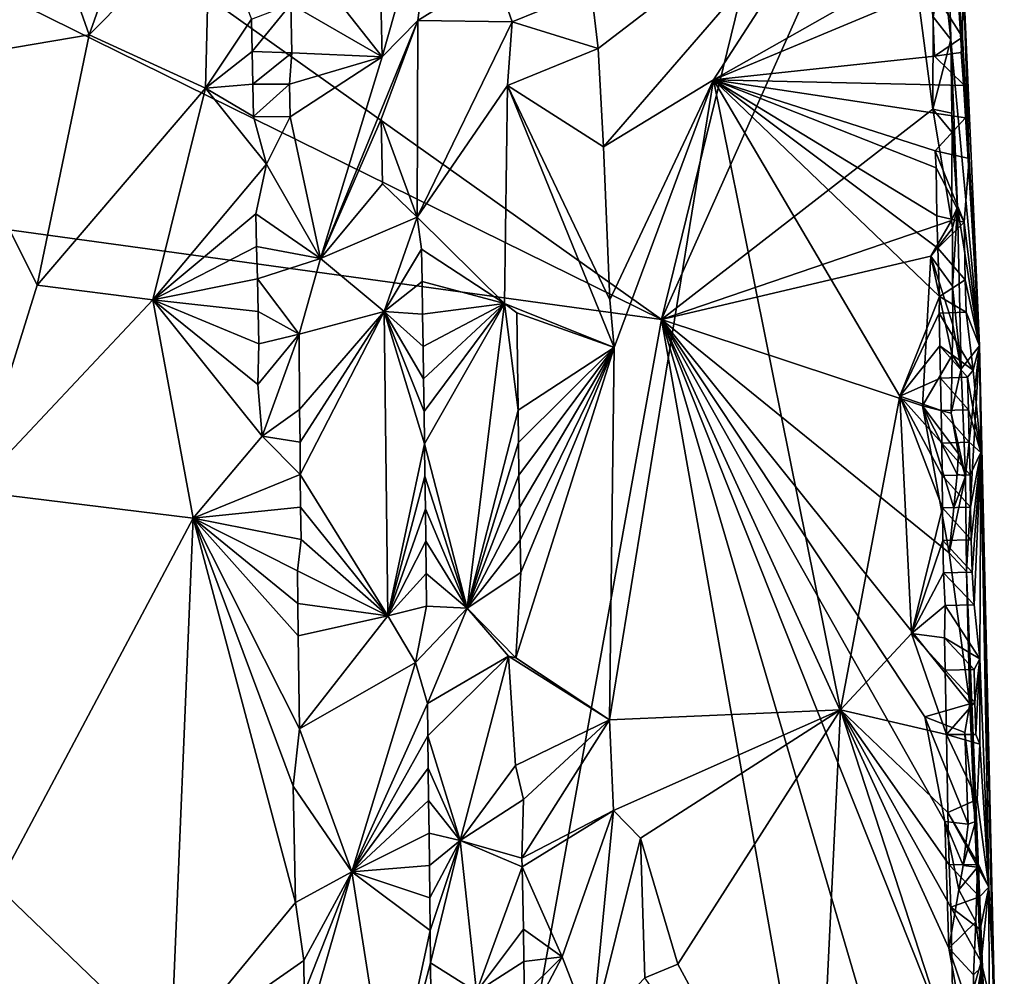
# Model space of a CAD drawing. Units: metres. Extents: x 25.6 to 28.4, y -15.1 to 19.5.
# Drawn here: x 26.7 to 27.7, y 10.3 to 11.3 of the extents above; entities that cross this region are included whole.
import ezdxf

# ---------------------------------------------------------------- set-up
doc = ezdxf.new("R2010")
doc.units = ezdxf.units.M

msp = doc.modelspace()

# ---------------------------------------------------------------- linework, layer by layer
at = {"layer": '1'}
for points in [[(25.9389, 12.0043, -1.6509), (25.9851, 11.6794, -1.6474), (27.3275, 11.0179, -1.6507)], [(27.5535, 11.9403, -1.6635), (25.9389, 12.0043, -1.6509), (27.3275, 11.0179, -1.6507)], [(27.5535, 11.9403, -1.6635), (27.3275, 11.0179, -1.6507), (27.5676, 11.556, -1.6572)], [(25.9851, 11.6794, -1.6474), (26.2435, 11.1669, -1.6445), (27.3275, 11.0179, -1.6507)], [(26.7326, 11.3137, 0.0301), (26.6989, 11.4095, 0.0323), (26.8283, 11.583, 0.0132)], [(26.7326, 11.3137, 0.0301), (26.8283, 11.583, 0.0132), (26.8581, 11.4407, 0.0057)], [(27.6284, 11.3088, -1.6384), (27.6225, 11.576, -1.4967), (27.6199, 11.387, -1.6527)], [(27.6284, 11.3088, -1.6384), (27.6581, 10.9902, -0.062), (27.6225, 11.576, -1.4967)], [(27.6225, 11.576, -1.4967), (27.6581, 10.9902, -0.062), (27.641, 11.3775, -0.1493)], [(27.3275, 11.0179, -1.6507), (27.6096, 11.2363, -1.6537), (27.5676, 11.556, -1.6572)], [(27.6096, 11.2363, -1.6537), (27.6099, 11.3324, -1.6546), (27.5676, 11.556, -1.6572)], [(27.2617, 11.2995, 0.0902), (27.2546, 11.3609, 0.0903), (27.5409, 11.5138, 0.0847)], [(27.2671, 11.1971, 0.0937), (27.2617, 11.2995, 0.0902), (27.5409, 11.5138, 0.0847)], [(27.2671, 11.1971, 0.0937), (27.5409, 11.5138, 0.0847), (27.3817, 11.2668, 0.0936)], [(27.5409, 11.5138, 0.0847), (27.6083, 11.3956, 0.0901), (27.3817, 11.2668, 0.0936)], [(27.0371, 11.2908, 0.0671), (27.034, 11.4286, 0.0686), (27.0964, 11.5002, 0.0847)], [(27.0742, 11.3288, 0.08), (27.0371, 11.2908, 0.0671), (27.0964, 11.5002, 0.0847)], [(27.0742, 11.3288, 0.08), (27.0964, 11.5002, 0.0847), (27.1543, 11.3787, 0.0595)], [(26.8534, 11.2581, 0.0061), (26.7326, 11.3137, 0.0301), (26.8581, 11.4407, 0.0057)], [(26.8534, 11.2581, 0.0061), (26.8581, 11.4407, 0.0057), (26.9014, 11.3301, -0.0168)], [(26.9409, 11.4131, -0.0065), (27.034, 11.4286, 0.0686), (27.0371, 11.2908, 0.0671)], [(26.9422, 11.3457, -0.0072), (26.9409, 11.4131, -0.0065), (27.0371, 11.2908, 0.0671)], [(26.5627, 11.285, 0.0281), (26.6989, 11.4095, 0.0323), (26.7326, 11.3137, 0.0301)], [(26.5627, 11.285, 0.0281), (26.5958, 11.3972, 0.0283), (26.6989, 11.4095, 0.0323)], [(27.6083, 11.3956, 0.0901), (27.6087, 11.3619, 0.0898), (27.3817, 11.2668, 0.0936)], [(27.6099, 11.3324, -1.6546), (27.6284, 11.3088, -1.6384), (27.6199, 11.387, -1.6527)], [(27.1722, 11.3273, 0.0611), (27.0742, 11.3288, 0.08), (27.1543, 11.3787, 0.0595)], [(27.1722, 11.3273, 0.0611), (27.1543, 11.3787, 0.0595), (27.2546, 11.3609, 0.0903)], [(27.641, 11.3775, -0.1493), (27.6405, 11.3114, 0.0659), (27.636, 11.3629, 0.0646)], [(27.6405, 11.3114, 0.0659), (27.641, 11.3775, -0.1493), (27.6473, 11.1851, 0.06)], [(27.641, 11.3775, -0.1493), (27.6581, 10.9902, -0.062), (27.6473, 11.1851, 0.06)], [(27.6087, 11.3619, 0.0898), (27.6114, 11.2915, 0.0905), (27.3817, 11.2668, 0.0936)], [(27.636, 11.3629, 0.0646), (27.6405, 11.3114, 0.0659), (27.6087, 11.3619, 0.0898)], [(27.6405, 11.3114, 0.0659), (27.6114, 11.2915, 0.0905), (27.6087, 11.3619, 0.0898)], [(27.2617, 11.2995, 0.0902), (27.1722, 11.3273, 0.0611), (27.2546, 11.3609, 0.0903)], [(26.902, 11.2964, -0.0165), (26.9014, 11.3301, -0.0168), (26.9422, 11.3457, -0.0072)], [(26.902, 11.2964, -0.0165), (26.9422, 11.3457, -0.0072), (26.9432, 11.2949, -0.0071)], [(26.9432, 11.2949, -0.0071), (26.9422, 11.3457, -0.0072), (27.0371, 11.2908, 0.0671)], [(27.6099, 11.3324, -1.6546), (27.6096, 11.2363, -1.6537), (27.6284, 11.3088, -1.6384)], [(26.8534, 11.2581, 0.0061), (26.9014, 11.3301, -0.0168), (26.902, 11.2964, -0.0165)], [(26.9731, 11.0813, 0.0226), (27.0371, 11.2908, 0.0671), (27.0742, 11.3288, 0.08)], [(27.0363, 11.2262, 0.0668), (26.9731, 11.0813, 0.0226), (27.0742, 11.3288, 0.08)], [(27.0363, 11.2262, 0.0668), (27.0742, 11.3288, 0.08), (27.0737, 11.1243, 0.0822)], [(27.0742, 11.3288, 0.08), (27.1722, 11.3273, 0.0611), (27.0737, 11.1243, 0.0822)], [(27.1722, 11.3273, 0.0611), (27.1675, 11.2612, 0.0555), (27.0737, 11.1243, 0.0822)], [(27.1675, 11.2612, 0.0555), (27.1722, 11.3273, 0.0611), (27.2617, 11.2995, 0.0902)], [(26.6785, 11.0535, 0.0354), (26.5627, 11.285, 0.0281), (26.7326, 11.3137, 0.0301)], [(26.6785, 11.0535, 0.0354), (26.7326, 11.3137, 0.0301), (26.8534, 11.2581, 0.0061)], [(27.639, 11.2952, 0.0708), (27.6114, 11.2915, 0.0905), (27.6405, 11.3114, 0.0659)], [(27.639, 11.2952, 0.0708), (27.6405, 11.3114, 0.0659), (27.6473, 11.1851, 0.06)], [(27.6284, 11.3088, -1.6384), (27.6096, 11.2363, -1.6537), (27.6294, 11.2322, -1.6431)], [(27.6284, 11.3088, -1.6384), (27.6294, 11.2322, -1.6431), (27.6351, 11.1346, -1.6214)], [(27.6581, 10.9902, -0.062), (27.6284, 11.3088, -1.6384), (27.6351, 11.1346, -1.6214)], [(26.8534, 11.2581, 0.0061), (26.902, 11.2964, -0.0165), (26.9027, 11.2626, -0.016)], [(26.9027, 11.2626, -0.016), (26.902, 11.2964, -0.0165), (26.9432, 11.2949, -0.0071)], [(26.9027, 11.2626, -0.016), (26.9432, 11.2949, -0.0071), (26.9408, 11.2624, -0.0077)], [(26.9408, 11.2624, -0.0077), (26.9432, 11.2949, -0.0071), (27.0371, 11.2908, 0.0671)], [(26.9417, 11.2284, -0.0068), (26.9408, 11.2624, -0.0077), (27.0371, 11.2908, 0.0671)], [(26.9731, 11.0813, 0.0226), (26.9417, 11.2284, -0.0068), (27.0371, 11.2908, 0.0671)], [(27.1675, 11.2612, 0.0555), (27.2617, 11.2995, 0.0902), (27.2671, 11.1971, 0.0937)], [(27.6114, 11.2915, 0.0905), (27.6425, 11.2612, 0.0801), (27.3817, 11.2668, 0.0936)], [(27.639, 11.2952, 0.0708), (27.6425, 11.2612, 0.0801), (27.6114, 11.2915, 0.0905)], [(27.639, 11.2952, 0.0708), (27.6473, 11.1851, 0.06), (27.6425, 11.2612, 0.0801)], [(26.6785, 11.0535, 0.0354), (26.6116, 10.8391, 0.0352), (26.5627, 11.285, 0.0281)], [(26.8534, 11.2581, 0.0061), (26.9027, 11.2626, -0.016), (26.9035, 11.2288, -0.0151)], [(26.9035, 11.2288, -0.0151), (26.9027, 11.2626, -0.016), (26.9408, 11.2624, -0.0077)], [(26.9035, 11.2288, -0.0151), (26.9408, 11.2624, -0.0077), (26.9417, 11.2284, -0.0068)], [(27.1675, 11.2612, 0.0555), (27.1643, 11.0345, 0.058), (27.0737, 11.1243, 0.0822)], [(27.2784, 10.9886, 0.0971), (27.1643, 11.0345, 0.058), (27.1675, 11.2612, 0.0555)], [(27.1675, 11.2612, 0.0555), (27.2671, 11.1971, 0.0937), (27.2739, 11.0383, 0.0943)], [(27.2784, 10.9886, 0.0971), (27.1675, 11.2612, 0.0555), (27.2739, 11.0383, 0.0943)], [(27.2739, 11.0383, 0.0943), (27.2671, 11.1971, 0.0937), (27.3817, 11.2668, 0.0936)], [(27.2784, 10.9886, 0.0971), (27.3817, 11.2668, 0.0936), (27.2736, 10.6016, 0.0966)], [(27.2736, 10.6016, 0.0966), (27.3817, 11.2668, 0.0936), (27.5136, 10.612, 0.0966)], [(27.3817, 11.2668, 0.0936), (27.2784, 10.9886, 0.0971), (27.2739, 11.0383, 0.0943)], [(27.5136, 10.612, 0.0966), (27.3817, 11.2668, 0.0936), (27.5753, 10.938, 0.0923)], [(27.5753, 10.938, 0.0923), (27.3817, 11.2668, 0.0936), (27.6164, 11.0418, 0.0951)], [(27.6121, 11.1931, 0.0926), (27.613, 11.1754, 0.0915), (27.3817, 11.2668, 0.0936)], [(27.613, 11.1754, 0.0915), (27.6136, 11.1256, 0.094), (27.3817, 11.2668, 0.0936)], [(27.3817, 11.2668, 0.0936), (27.6136, 11.1256, 0.094), (27.6147, 11.0918, 0.096)], [(27.6164, 11.0418, 0.0951), (27.3817, 11.2668, 0.0936), (27.6147, 11.0918, 0.096)], [(27.6434, 11.2274, 0.0814), (27.6121, 11.1931, 0.0926), (27.3817, 11.2668, 0.0936)], [(27.6425, 11.2612, 0.0801), (27.6434, 11.2274, 0.0814), (27.3817, 11.2668, 0.0936)], [(27.6425, 11.2612, 0.0801), (27.6473, 11.1851, 0.06), (27.6434, 11.2274, 0.0814)], [(26.7989, 11.0383, 0.0243), (26.6785, 11.0535, 0.0354), (26.8534, 11.2581, 0.0061)], [(26.7989, 11.0383, 0.0243), (26.8534, 11.2581, 0.0061), (26.9171, 11.1791, -0.0116)], [(26.9171, 11.1791, -0.0116), (26.8534, 11.2581, 0.0061), (26.9035, 11.2288, -0.0151)], [(26.9171, 11.1791, -0.0116), (26.9035, 11.2288, -0.0151), (26.9417, 11.2284, -0.0068)], [(26.9171, 11.1791, -0.0116), (26.9417, 11.2284, -0.0068), (26.9731, 11.0813, 0.0226)], [(27.6096, 11.2363, -1.6537), (27.3275, 11.0179, -1.6507), (27.629, 11.1207, -1.6476)], [(27.6096, 11.2363, -1.6537), (27.629, 11.1207, -1.6476), (27.6297, 11.2122, -1.6439)], [(27.6096, 11.2363, -1.6537), (27.6297, 11.2122, -1.6439), (27.6294, 11.2322, -1.6431)], [(27.6294, 11.2322, -1.6431), (27.6297, 11.2122, -1.6439), (27.6351, 11.1346, -1.6214)], [(26.9731, 11.0813, 0.0226), (27.0363, 11.2262, 0.0668), (27.0374, 11.1587, 0.0671)], [(27.0374, 11.1587, 0.0671), (27.0363, 11.2262, 0.0668), (27.0737, 11.1243, 0.0822)], [(27.6473, 11.1851, 0.06), (27.6121, 11.1931, 0.0926), (27.6434, 11.2274, 0.0814)], [(27.6297, 11.2122, -1.6439), (27.629, 11.1207, -1.6476), (27.6351, 11.1346, -1.6214)], [(27.6473, 11.1851, 0.06), (27.6421, 11.1188, 0.0714), (27.6121, 11.1931, 0.0926)], [(27.6121, 11.1931, 0.0926), (27.6421, 11.1188, 0.0714), (27.613, 11.1754, 0.0915)], [(26.7989, 11.0383, 0.0243), (26.9171, 11.1791, -0.0116), (26.9059, 11.1275, -0.0121)], [(26.9059, 11.1275, -0.0121), (26.9171, 11.1791, -0.0116), (26.9731, 11.0813, 0.0226)], [(27.6473, 11.1851, 0.06), (27.6581, 10.9902, -0.062), (27.6421, 11.1188, 0.0714)], [(26.2435, 11.1669, -1.6445), (26.046, 10.4407, -1.6341), (26.985, 9.1185, -1.6258)], [(26.2435, 11.1669, -1.6445), (26.985, 9.1185, -1.6258), (27.3275, 11.0179, -1.6507)], [(27.613, 11.1754, 0.0915), (27.6421, 11.1188, 0.0714), (27.6136, 11.1256, 0.094)], [(26.9731, 11.0813, 0.0226), (27.0374, 11.1587, 0.0671), (27.0737, 11.1243, 0.0822)], [(26.7989, 11.0383, 0.0243), (26.9059, 11.1275, -0.0121), (26.9067, 11.0938, -0.0113)], [(26.9067, 11.0938, -0.0113), (26.9059, 11.1275, -0.0121), (26.9731, 11.0813, 0.0226)], [(27.6351, 11.1346, -1.6214), (27.629, 11.1207, -1.6476), (27.6301, 11.1126, -1.6463)], [(27.6302, 11.0523, -1.6476), (27.6351, 11.1346, -1.6214), (27.6301, 11.1126, -1.6463)], [(27.6302, 11.0523, -1.6476), (27.6391, 10.9663, -1.6288), (27.6351, 11.1346, -1.6214)], [(27.6391, 10.9663, -1.6288), (27.6581, 10.9902, -0.062), (27.6351, 11.1346, -1.6214)], [(26.9731, 11.0813, 0.0226), (27.0737, 11.1243, 0.0822), (27.0391, 11.0259, 0.0669)], [(27.0391, 11.0259, 0.0669), (27.0737, 11.1243, 0.0822), (27.0782, 11.0909, 0.0805)], [(27.1643, 11.0345, 0.058), (27.0782, 11.0909, 0.0805), (27.0737, 11.1243, 0.0822)], [(27.3275, 11.0179, -1.6507), (27.6076, 11.0837, -1.652), (27.629, 11.1207, -1.6476)], [(27.629, 11.1207, -1.6476), (27.6076, 11.0837, -1.652), (27.6301, 11.1126, -1.6463)], [(27.6136, 11.1256, 0.094), (27.6421, 11.1188, 0.0714), (27.6147, 11.0918, 0.096)], [(27.6421, 11.1188, 0.0714), (27.6433, 11.059, 0.0732), (27.6147, 11.0918, 0.096)], [(27.6421, 11.1188, 0.0714), (27.6581, 10.9902, -0.062), (27.6433, 11.059, 0.0732)], [(27.6076, 11.0837, -1.652), (27.6302, 11.0523, -1.6476), (27.6301, 11.1126, -1.6463)], [(26.7989, 11.0383, 0.0243), (26.9067, 11.0938, -0.0113), (26.9075, 11.06, -0.0105)], [(26.9075, 11.06, -0.0105), (26.9067, 11.0938, -0.0113), (26.9731, 11.0813, 0.0226)], [(27.0391, 11.0259, 0.0669), (27.0782, 11.0909, 0.0805), (27.0787, 11.0571, 0.0807)], [(27.0782, 11.0909, 0.0805), (27.1643, 11.0345, 0.058), (27.0787, 11.0571, 0.0807)], [(27.6433, 11.059, 0.0732), (27.6164, 11.0418, 0.0951), (27.6147, 11.0918, 0.096)], [(26.9075, 11.06, -0.0105), (26.9731, 11.0813, 0.0226), (26.951, 11.0025, -0.002)], [(26.951, 11.0025, -0.002), (26.9731, 11.0813, 0.0226), (27.0391, 11.0259, 0.0669)], [(27.3275, 11.0179, -1.6507), (27.5987, 10.9281, -1.6504), (27.6076, 11.0837, -1.652)], [(27.6076, 11.0837, -1.652), (27.5987, 10.9281, -1.6504), (27.6297, 10.9808, -1.6484)], [(27.6076, 11.0837, -1.652), (27.6297, 10.9808, -1.6484), (27.6303, 11.0122, -1.6485)], [(27.6076, 11.0837, -1.652), (27.6303, 11.0122, -1.6485), (27.6302, 11.0523, -1.6476)], [(26.7989, 11.0383, 0.0243), (26.9075, 11.06, -0.0105), (26.9082, 11.0262, -0.0098)], [(26.9082, 11.0262, -0.0098), (26.9075, 11.06, -0.0105), (26.951, 11.0025, -0.002)], [(27.0391, 11.0259, 0.0669), (27.0787, 11.0571, 0.0807), (27.0792, 11.0234, 0.0807)], [(27.0787, 11.0571, 0.0807), (27.1643, 11.0345, 0.058), (27.0792, 11.0234, 0.0807)], [(27.6433, 11.059, 0.0732), (27.6442, 11.0252, 0.0744), (27.6164, 11.0418, 0.0951)], [(27.6433, 11.059, 0.0732), (27.6581, 10.9902, -0.062), (27.6442, 11.0252, 0.0744)], [(26.6116, 10.8391, 0.0352), (26.6785, 11.0535, 0.0354), (26.7989, 11.0383, 0.0243)], [(27.6303, 11.0122, -1.6485), (27.6391, 10.9663, -1.6288), (27.6302, 11.0523, -1.6476)], [(26.6116, 10.8391, 0.0352), (26.7989, 11.0383, 0.0243), (26.8406, 10.811, 0.0147)], [(26.7989, 11.0383, 0.0243), (26.908, 10.9503, -0.0043), (26.9124, 10.8965, -0.0079)], [(26.7989, 11.0383, 0.0243), (26.9124, 10.8965, -0.0079), (26.8406, 10.811, 0.0147)], [(26.7989, 11.0383, 0.0243), (26.9082, 11.0262, -0.0098), (26.9089, 10.9925, -0.009)], [(26.908, 10.9503, -0.0043), (26.7989, 11.0383, 0.0243), (26.9089, 10.9925, -0.009)], [(27.1643, 11.0345, 0.058), (27.0798, 10.9896, 0.0808), (27.0792, 11.0234, 0.0807)], [(27.0803, 10.9559, 0.0809), (27.0798, 10.9896, 0.0808), (27.1643, 11.0345, 0.058)], [(27.0808, 10.9222, 0.0808), (27.0803, 10.9559, 0.0809), (27.1643, 11.0345, 0.058)], [(27.0812, 10.8884, 0.0807), (27.0808, 10.9222, 0.0808), (27.1643, 11.0345, 0.058)], [(27.0812, 10.8884, 0.0807), (27.1643, 11.0345, 0.058), (27.1255, 10.7177, 0.071)], [(27.1643, 11.0345, 0.058), (27.1785, 10.9234, 0.0544), (27.1255, 10.7177, 0.071)], [(27.1643, 11.0345, 0.058), (27.1773, 11.0245, 0.0551), (27.1785, 10.9234, 0.0544)], [(27.1643, 11.0345, 0.058), (27.2784, 10.9886, 0.0971), (27.1773, 11.0245, 0.0551)], [(27.5753, 10.938, 0.0923), (27.6164, 11.0418, 0.0951), (27.6161, 11.0243, 0.0974)], [(27.6164, 11.0418, 0.0951), (27.6442, 11.0252, 0.0744), (27.6161, 11.0243, 0.0974)], [(26.9082, 11.0262, -0.0098), (26.951, 11.0025, -0.002), (26.9089, 10.9925, -0.009)], [(26.9513, 10.924, -0.0031), (26.951, 11.0025, -0.002), (27.0391, 11.0259, 0.0669)], [(26.9518, 10.8902, -0.0035), (26.9513, 10.924, -0.0031), (27.0391, 11.0259, 0.0669)], [(26.9521, 10.8565, -0.004), (26.9518, 10.8902, -0.0035), (27.0391, 11.0259, 0.0669)], [(26.9521, 10.8565, -0.004), (27.0391, 11.0259, 0.0669), (27.0429, 10.7097, 0.0603)], [(27.0803, 10.9559, 0.0809), (27.0391, 11.0259, 0.0669), (27.0798, 10.9896, 0.0808)], [(27.0391, 11.0259, 0.0669), (27.0803, 10.9559, 0.0809), (27.0808, 10.9222, 0.0808)], [(27.0429, 10.7097, 0.0603), (27.0391, 11.0259, 0.0669), (27.0812, 10.8884, 0.0807)], [(27.0391, 11.0259, 0.0669), (27.0808, 10.9222, 0.0808), (27.0812, 10.8884, 0.0807)], [(27.0798, 10.9896, 0.0808), (27.0391, 11.0259, 0.0669), (27.0792, 11.0234, 0.0807)], [(27.1785, 10.9234, 0.0544), (27.1773, 11.0245, 0.0551), (27.2784, 10.9886, 0.0971)], [(27.6169, 10.9905, 0.098), (27.5753, 10.938, 0.0923), (27.6161, 11.0243, 0.0974)], [(27.6442, 11.0252, 0.0744), (27.6516, 10.9652, 0.0691), (27.6161, 11.0243, 0.0974)], [(27.6516, 10.9652, 0.0691), (27.6169, 10.9905, 0.098), (27.6161, 11.0243, 0.0974)], [(27.6581, 10.9902, -0.062), (27.6516, 10.9652, 0.0691), (27.6442, 11.0252, 0.0744)], [(27.3275, 11.0179, -1.6507), (26.985, 9.1185, -1.6258), (27.5663, 9.671, -1.6346)], [(27.3275, 11.0179, -1.6507), (27.5663, 9.671, -1.6346), (27.6117, 10.0512, -1.6395)], [(27.3275, 11.0179, -1.6507), (27.6117, 10.0512, -1.6395), (27.6585, 10.1861, -1.6374)], [(27.3275, 11.0179, -1.6507), (27.6262, 10.364, -1.6444), (27.622, 10.4958, -1.6461)], [(27.3275, 11.0179, -1.6507), (27.6585, 10.1861, -1.6374), (27.6262, 10.364, -1.6444)], [(27.3275, 11.0179, -1.6507), (27.622, 10.4958, -1.6461), (27.6014, 10.6045, -1.6472)], [(27.3275, 11.0179, -1.6507), (27.6265, 10.7751, -1.6488), (27.5987, 10.9281, -1.6504)], [(27.6265, 10.7751, -1.6488), (27.3275, 11.0179, -1.6507), (27.6479, 10.6181, -1.6391)], [(27.3275, 11.0179, -1.6507), (27.6014, 10.6045, -1.6472), (27.6479, 10.6181, -1.6391)], [(27.6297, 10.9808, -1.6484), (27.6391, 10.9663, -1.6288), (27.6303, 11.0122, -1.6485)], [(26.9124, 10.8965, -0.0079), (26.908, 10.9503, -0.0043), (26.951, 11.0025, -0.002)], [(26.951, 11.0025, -0.002), (26.908, 10.9503, -0.0043), (26.9089, 10.9925, -0.009)], [(26.9513, 10.924, -0.0031), (26.9124, 10.8965, -0.0079), (26.951, 11.0025, -0.002)], [(27.1761, 10.6661, 0.0519), (27.1813, 10.7547, 0.0555), (27.2784, 10.9886, 0.0971)], [(27.1761, 10.6661, 0.0519), (27.2784, 10.9886, 0.0971), (27.2736, 10.6016, 0.0966)], [(27.1788, 10.8897, 0.0539), (27.1785, 10.9234, 0.0544), (27.2784, 10.9886, 0.0971)], [(27.1794, 10.856, 0.054), (27.1788, 10.8897, 0.0539), (27.2784, 10.9886, 0.0971)], [(27.18, 10.8222, 0.0546), (27.1794, 10.856, 0.054), (27.2784, 10.9886, 0.0971)], [(27.1808, 10.7884, 0.0553), (27.18, 10.8222, 0.0546), (27.2784, 10.9886, 0.0971)], [(27.1813, 10.7547, 0.0555), (27.1808, 10.7884, 0.0553), (27.2784, 10.9886, 0.0971)], [(27.5753, 10.938, 0.0923), (27.6169, 10.9905, 0.098), (27.6175, 10.9568, 0.0984)], [(27.6169, 10.9905, 0.098), (27.6458, 10.9577, 0.0765), (27.6175, 10.9568, 0.0984)], [(27.6516, 10.9652, 0.0691), (27.6458, 10.9577, 0.0765), (27.6169, 10.9905, 0.098)], [(27.6391, 10.9663, -1.6288), (27.6437, 10.855, -1.6329), (27.6581, 10.9902, -0.062)], [(27.6437, 10.855, -1.6329), (27.6447, 10.7558, -1.6386), (27.6581, 10.9902, -0.062)], [(27.6447, 10.7558, -1.6386), (27.6839, 9.7877, -0.8205), (27.6581, 10.9902, -0.062)], [(27.6581, 10.9902, -0.062), (27.6595, 10.8796, 0.011), (27.6516, 10.9652, 0.0691)], [(27.6581, 10.9902, -0.062), (27.6839, 9.7877, -0.8205), (27.6737, 10.3091, -0.0959)], [(27.6581, 10.9902, -0.062), (27.6737, 10.3091, -0.0959), (27.6679, 10.4276, 0.0747)], [(27.6581, 10.9902, -0.062), (27.6679, 10.4276, 0.0747), (27.6595, 10.8796, 0.011)], [(27.5987, 10.9281, -1.6504), (27.6288, 10.9205, -1.6486), (27.6297, 10.9808, -1.6484)], [(27.6297, 10.9808, -1.6484), (27.6288, 10.9205, -1.6486), (27.6391, 10.9663, -1.6288)], [(27.6288, 10.9205, -1.6486), (27.6437, 10.855, -1.6329), (27.6391, 10.9663, -1.6288)], [(27.6595, 10.8796, 0.011), (27.6458, 10.9577, 0.0765), (27.6516, 10.9652, 0.0691)], [(27.5753, 10.938, 0.0923), (27.6175, 10.9568, 0.0984), (27.6182, 10.923, 0.0989)], [(27.6458, 10.9577, 0.0765), (27.6466, 10.9239, 0.0775), (27.6175, 10.9568, 0.0984)], [(27.6175, 10.9568, 0.0984), (27.6466, 10.9239, 0.0775), (27.6182, 10.923, 0.0989)], [(27.6595, 10.8796, 0.011), (27.6466, 10.9239, 0.0775), (27.6458, 10.9577, 0.0765)], [(27.5874, 10.6911, 0.0959), (27.5136, 10.612, 0.0966), (27.5753, 10.938, 0.0923)], [(27.5753, 10.938, 0.0923), (27.6182, 10.923, 0.0989), (27.6188, 10.8893, 0.0994)], [(27.5753, 10.938, 0.0923), (27.6188, 10.8893, 0.0994), (27.6194, 10.8555, 0.0998)], [(27.5874, 10.6911, 0.0959), (27.5753, 10.938, 0.0923), (27.6197, 10.8218, 0.099)], [(27.5753, 10.938, 0.0923), (27.6194, 10.8555, 0.0998), (27.6197, 10.8218, 0.099)], [(26.9124, 10.8965, -0.0079), (26.9513, 10.924, -0.0031), (26.9518, 10.8902, -0.0035)], [(27.1255, 10.7177, 0.071), (27.1785, 10.9234, 0.0544), (27.1788, 10.8897, 0.0539)], [(27.5987, 10.9281, -1.6504), (27.6265, 10.7751, -1.6488), (27.6315, 10.8218, -1.6507)], [(27.5987, 10.9281, -1.6504), (27.6315, 10.8218, -1.6507), (27.635, 10.8568, -1.6479)], [(27.6288, 10.9205, -1.6486), (27.5987, 10.9281, -1.6504), (27.6363, 10.8781, -1.6469)], [(27.5987, 10.9281, -1.6504), (27.635, 10.8568, -1.6479), (27.6363, 10.8781, -1.6469)], [(27.6466, 10.9239, 0.0775), (27.6475, 10.8901, 0.0785), (27.6182, 10.923, 0.0989)], [(27.6182, 10.923, 0.0989), (27.6475, 10.8901, 0.0785), (27.6188, 10.8893, 0.0994)], [(27.6595, 10.8796, 0.011), (27.6475, 10.8901, 0.0785), (27.6466, 10.9239, 0.0775)], [(27.6288, 10.9205, -1.6486), (27.6363, 10.8781, -1.6469), (27.6437, 10.855, -1.6329)], [(26.8406, 10.811, 0.0147), (26.9124, 10.8965, -0.0079), (26.9521, 10.8565, -0.004)], [(26.9124, 10.8965, -0.0079), (26.9518, 10.8902, -0.0035), (26.9521, 10.8565, -0.004)], [(27.0429, 10.7097, 0.0603), (27.0812, 10.8884, 0.0807), (27.0817, 10.8547, 0.0806)], [(27.0817, 10.8547, 0.0806), (27.0812, 10.8884, 0.0807), (27.1255, 10.7177, 0.071)], [(27.1255, 10.7177, 0.071), (27.1788, 10.8897, 0.0539), (27.1794, 10.856, 0.054)], [(27.6475, 10.8901, 0.0785), (27.6483, 10.8563, 0.0795), (27.6188, 10.8893, 0.0994)], [(27.6188, 10.8893, 0.0994), (27.6483, 10.8563, 0.0795), (27.6194, 10.8555, 0.0998)], [(27.6595, 10.8796, 0.011), (27.6483, 10.8563, 0.0795), (27.6475, 10.8901, 0.0785)], [(27.6363, 10.8781, -1.6469), (27.635, 10.8568, -1.6479), (27.6437, 10.855, -1.6329)], [(27.6483, 10.8563, 0.0795), (27.6595, 10.8796, 0.011), (27.6489, 10.8226, 0.0799)], [(27.6489, 10.8226, 0.0799), (27.6595, 10.8796, 0.011), (27.6496, 10.7888, 0.0806)], [(27.6496, 10.7888, 0.0806), (27.6595, 10.8796, 0.011), (27.6506, 10.755, 0.0821)], [(27.6506, 10.755, 0.0821), (27.6595, 10.8796, 0.011), (27.6526, 10.7211, 0.0865)], [(27.6595, 10.8796, 0.011), (27.6585, 10.665, 0.0745), (27.6526, 10.7211, 0.0865)], [(27.6595, 10.8796, 0.011), (27.6679, 10.4276, 0.0747), (27.6585, 10.665, 0.0745)], [(26.8406, 10.811, 0.0147), (26.9521, 10.8565, -0.004), (26.9524, 10.8227, -0.0043)], [(26.9524, 10.8227, -0.0043), (26.9521, 10.8565, -0.004), (27.0429, 10.7097, 0.0603)], [(27.0429, 10.7097, 0.0603), (27.0817, 10.8547, 0.0806), (27.0821, 10.821, 0.0805)], [(27.0821, 10.821, 0.0805), (27.0817, 10.8547, 0.0806), (27.1255, 10.7177, 0.071)], [(27.1255, 10.7177, 0.071), (27.1794, 10.856, 0.054), (27.18, 10.8222, 0.0546)], [(27.6483, 10.8563, 0.0795), (27.6489, 10.8226, 0.0799), (27.6194, 10.8555, 0.0998)], [(27.6194, 10.8555, 0.0998), (27.6489, 10.8226, 0.0799), (27.6197, 10.8218, 0.099)], [(27.6315, 10.8218, -1.6507), (27.6265, 10.7751, -1.6488), (27.6437, 10.855, -1.6329)], [(27.6437, 10.855, -1.6329), (27.6265, 10.7751, -1.6488), (27.6447, 10.7558, -1.6386)], [(27.635, 10.8568, -1.6479), (27.6315, 10.8218, -1.6507), (27.6437, 10.855, -1.6329)], [(26.6368, 10.4282, 0.0358), (26.6116, 10.8391, 0.0352), (26.8406, 10.811, 0.0147)], [(26.8406, 10.811, 0.0147), (26.9524, 10.8227, -0.0043), (26.953, 10.789, -0.0046)], [(26.953, 10.789, -0.0046), (26.9524, 10.8227, -0.0043), (27.0429, 10.7097, 0.0603)], [(27.0429, 10.7097, 0.0603), (27.0821, 10.821, 0.0805), (27.0826, 10.7872, 0.0803)], [(27.0826, 10.7872, 0.0803), (27.0821, 10.821, 0.0805), (27.1255, 10.7177, 0.071)], [(27.1255, 10.7177, 0.071), (27.18, 10.8222, 0.0546), (27.1808, 10.7884, 0.0553)], [(27.5874, 10.6911, 0.0959), (27.6197, 10.8218, 0.099), (27.6201, 10.7881, 0.0988)], [(27.6489, 10.8226, 0.0799), (27.6496, 10.7888, 0.0806), (27.6197, 10.8218, 0.099)], [(27.6197, 10.8218, 0.099), (27.6496, 10.7888, 0.0806), (27.6201, 10.7881, 0.0988)], [(26.8174, 10.2545, 0.0334), (26.6368, 10.4282, 0.0358), (26.8406, 10.811, 0.0147)], [(26.8174, 10.2545, 0.0334), (26.8406, 10.811, 0.0147), (26.947, 10.4114, -0.0044)], [(26.8406, 10.811, 0.0147), (26.9448, 10.5324, -0.0053), (26.947, 10.4114, -0.0044)], [(26.8406, 10.811, 0.0147), (26.953, 10.789, -0.0046), (26.949, 10.7563, -0.0053)], [(26.8406, 10.811, 0.0147), (26.949, 10.7563, -0.0053), (26.9495, 10.7225, -0.0054)], [(26.8406, 10.811, 0.0147), (26.9495, 10.7225, -0.0054), (26.95, 10.6888, -0.0053)], [(26.9514, 10.5921, -0.0049), (26.9448, 10.5324, -0.0053), (26.8406, 10.811, 0.0147)], [(26.9514, 10.5921, -0.0049), (26.8406, 10.811, 0.0147), (26.95, 10.6888, -0.0053)], [(26.949, 10.7563, -0.0053), (26.953, 10.789, -0.0046), (27.0429, 10.7097, 0.0603)], [(27.1255, 10.7177, 0.071), (27.1808, 10.7884, 0.0553), (27.1813, 10.7547, 0.0555)], [(27.5874, 10.6911, 0.0959), (27.6201, 10.7881, 0.0988), (27.6207, 10.7543, 0.0992)], [(27.6496, 10.7888, 0.0806), (27.6506, 10.755, 0.0821), (27.6201, 10.7881, 0.0988)], [(27.6201, 10.7881, 0.0988), (27.6506, 10.755, 0.0821), (27.6207, 10.7543, 0.0992)], [(27.0429, 10.7097, 0.0603), (27.0826, 10.7872, 0.0803), (27.083, 10.7535, 0.0801)], [(27.083, 10.7535, 0.0801), (27.0826, 10.7872, 0.0803), (27.1255, 10.7177, 0.071)], [(27.6265, 10.7751, -1.6488), (27.6479, 10.6181, -1.6391), (27.6447, 10.7558, -1.6386)], [(26.9495, 10.7225, -0.0054), (26.949, 10.7563, -0.0053), (27.0429, 10.7097, 0.0603)], [(27.0429, 10.7097, 0.0603), (27.083, 10.7535, 0.0801), (27.0834, 10.7198, 0.0797)], [(27.0834, 10.7198, 0.0797), (27.083, 10.7535, 0.0801), (27.1255, 10.7177, 0.071)], [(27.1255, 10.7177, 0.071), (27.1813, 10.7547, 0.0555), (27.1761, 10.6661, 0.0519)], [(27.5874, 10.6911, 0.0959), (27.6207, 10.7543, 0.0992), (27.6223, 10.7205, 0.1026)], [(27.6506, 10.755, 0.0821), (27.6526, 10.7211, 0.0865), (27.6207, 10.7543, 0.0992)], [(27.6207, 10.7543, 0.0992), (27.6526, 10.7211, 0.0865), (27.6223, 10.7205, 0.1026)], [(27.664, 10.2369, -1.4773), (27.6447, 10.7558, -1.6386), (27.6479, 10.6181, -1.6391)], [(27.664, 10.2369, -1.4773), (27.6839, 9.7877, -0.8205), (27.6447, 10.7558, -1.6386)], [(26.95, 10.6888, -0.0053), (26.9495, 10.7225, -0.0054), (27.0429, 10.7097, 0.0603)], [(27.0719, 10.6611, 0.0764), (27.0429, 10.7097, 0.0603), (27.0834, 10.7198, 0.0797)], [(27.0719, 10.6611, 0.0764), (27.0834, 10.7198, 0.0797), (27.1255, 10.7177, 0.071)], [(27.0843, 10.6186, 0.0781), (27.0719, 10.6611, 0.0764), (27.1255, 10.7177, 0.071)], [(27.1685, 10.6677, 0.056), (27.0843, 10.6186, 0.0781), (27.1255, 10.7177, 0.071)], [(27.1685, 10.6677, 0.056), (27.1255, 10.7177, 0.071), (27.1761, 10.6661, 0.0519)], [(27.5874, 10.6911, 0.0959), (27.6223, 10.7205, 0.1026), (27.6218, 10.6868, 0.0995)], [(27.6223, 10.7205, 0.1026), (27.6585, 10.665, 0.0745), (27.6218, 10.6868, 0.0995)], [(27.6526, 10.7211, 0.0865), (27.6585, 10.665, 0.0745), (27.6223, 10.7205, 0.1026)], [(26.9514, 10.5921, -0.0049), (26.95, 10.6888, -0.0053), (27.0429, 10.7097, 0.0603)], [(27.0719, 10.6611, 0.0764), (26.9514, 10.5921, -0.0049), (27.0429, 10.7097, 0.0603)], [(27.5136, 10.612, 0.0966), (27.5874, 10.6911, 0.0959), (27.6239, 10.5861, 0.1025)], [(27.5874, 10.6911, 0.0959), (27.6218, 10.6868, 0.0995), (27.6223, 10.6531, 0.0996)], [(27.6239, 10.5861, 0.1025), (27.5874, 10.6911, 0.0959), (27.6223, 10.6531, 0.0996)], [(27.6218, 10.6868, 0.0995), (27.6525, 10.6538, 0.0832), (27.6223, 10.6531, 0.0996)], [(27.6585, 10.665, 0.0745), (27.6525, 10.6538, 0.0832), (27.6218, 10.6868, 0.0995)], [(27.0847, 10.5849, 0.0777), (27.0843, 10.6186, 0.0781), (27.1685, 10.6677, 0.056)], [(27.1181, 10.4761, 0.075), (27.0847, 10.5849, 0.0777), (27.1685, 10.6677, 0.056)], [(27.1181, 10.4761, 0.075), (27.1685, 10.6677, 0.056), (27.1759, 10.554, 0.0521)], [(27.1759, 10.554, 0.0521), (27.1685, 10.6677, 0.056), (27.2736, 10.6016, 0.0966)], [(27.2736, 10.6016, 0.0966), (27.1685, 10.6677, 0.056), (27.1761, 10.6661, 0.0519)], [(27.0055, 10.4433, 0.0272), (26.9514, 10.5921, -0.0049), (27.0719, 10.6611, 0.0764)], [(27.0055, 10.4433, 0.0272), (27.0719, 10.6611, 0.0764), (27.0843, 10.6186, 0.0781)], [(27.6525, 10.6538, 0.0832), (27.6585, 10.665, 0.0745), (27.6531, 10.62, 0.0836)], [(27.6585, 10.665, 0.0745), (27.6542, 10.5862, 0.0854), (27.6531, 10.62, 0.0836)], [(27.6585, 10.665, 0.0745), (27.6583, 10.5763, 0.0813), (27.6542, 10.5862, 0.0854)], [(27.6679, 10.4276, 0.0747), (27.6583, 10.5763, 0.0813), (27.6585, 10.665, 0.0745)], [(27.6525, 10.6538, 0.0832), (27.6531, 10.62, 0.0836), (27.6223, 10.6531, 0.0996)], [(27.6531, 10.62, 0.0836), (27.6239, 10.5861, 0.1025), (27.6223, 10.6531, 0.0996)], [(27.0055, 10.4433, 0.0272), (27.0843, 10.6186, 0.0781), (27.0847, 10.5849, 0.0777)], [(27.6014, 10.6045, -1.6472), (27.643, 10.5882, -1.6441), (27.6479, 10.6181, -1.6391)], [(27.6531, 10.62, 0.0836), (27.6542, 10.5862, 0.0854), (27.6239, 10.5861, 0.1025)], [(27.6479, 10.6181, -1.6391), (27.643, 10.5882, -1.6441), (27.6541, 10.4958, -1.6245)], [(27.6541, 10.4958, -1.6245), (27.664, 10.2369, -1.4773), (27.6479, 10.6181, -1.6391)], [(27.2778, 10.5071, 0.098), (27.2736, 10.6016, 0.0966), (27.5136, 10.612, 0.0966)], [(27.2778, 10.5071, 0.098), (27.5136, 10.612, 0.0966), (27.3058, 10.4784, 0.1055)], [(27.3058, 10.4784, 0.1055), (27.5136, 10.612, 0.0966), (27.3445, 10.3475, 0.1033)], [(27.5136, 10.612, 0.0966), (27.4881, 10.0828, 0.1048), (27.3445, 10.3475, 0.1033)], [(27.4881, 10.0828, 0.1048), (27.5136, 10.612, 0.0966), (27.6313, 10.2505, 0.1052)], [(27.5136, 10.612, 0.0966), (27.6239, 10.5861, 0.1025), (27.6253, 10.5053, 0.102)], [(27.5136, 10.612, 0.0966), (27.6253, 10.5053, 0.102), (27.6265, 10.4506, 0.1032)], [(27.5136, 10.612, 0.0966), (27.6265, 10.4506, 0.1032), (27.6282, 10.4068, 0.1042)], [(27.5136, 10.612, 0.0966), (27.6282, 10.4068, 0.1042), (27.6313, 10.2505, 0.1052)], [(27.6014, 10.6045, -1.6472), (27.622, 10.4958, -1.6461), (27.6462, 10.493, -1.6435)], [(27.6014, 10.6045, -1.6472), (27.6462, 10.493, -1.6435), (27.643, 10.5882, -1.6441)], [(27.1842, 10.5186, 0.0535), (27.1759, 10.554, 0.0521), (27.2736, 10.6016, 0.0966)], [(27.1822, 10.4577, 0.0512), (27.1842, 10.5186, 0.0535), (27.2736, 10.6016, 0.0966)], [(27.1822, 10.4577, 0.0512), (27.2736, 10.6016, 0.0966), (27.2778, 10.5071, 0.098)], [(26.9448, 10.5324, -0.0053), (26.9514, 10.5921, -0.0049), (27.0055, 10.4433, 0.0272)], [(27.0055, 10.4433, 0.0272), (27.0847, 10.5849, 0.0777), (27.0851, 10.5512, 0.0774)], [(27.0851, 10.5512, 0.0774), (27.0847, 10.5849, 0.0777), (27.1181, 10.4761, 0.075)], [(27.6542, 10.5862, 0.0854), (27.6583, 10.5763, 0.0813), (27.6239, 10.5861, 0.1025)], [(27.6239, 10.5861, 0.1025), (27.6557, 10.5187, 0.087), (27.6253, 10.5053, 0.102)], [(27.6583, 10.5763, 0.0813), (27.6557, 10.5187, 0.087), (27.6239, 10.5861, 0.1025)], [(27.643, 10.5882, -1.6441), (27.6462, 10.493, -1.6435), (27.6541, 10.4958, -1.6245)], [(27.6583, 10.5763, 0.0813), (27.6679, 10.4276, 0.0747), (27.6557, 10.5187, 0.087)], [(27.1181, 10.4761, 0.075), (27.1759, 10.554, 0.0521), (27.1842, 10.5186, 0.0535)], [(27.0055, 10.4433, 0.0272), (27.0851, 10.5512, 0.0774), (27.0855, 10.5175, 0.0772)], [(27.0855, 10.5175, 0.0772), (27.0851, 10.5512, 0.0774), (27.1181, 10.4761, 0.075)], [(26.947, 10.4114, -0.0044), (26.9448, 10.5324, -0.0053), (27.0055, 10.4433, 0.0272)], [(27.0055, 10.4433, 0.0272), (27.0855, 10.5175, 0.0772), (27.086, 10.4837, 0.077)], [(27.086, 10.4837, 0.077), (27.0855, 10.5175, 0.0772), (27.1181, 10.4761, 0.075)], [(27.1181, 10.4761, 0.075), (27.1842, 10.5186, 0.0535), (27.1822, 10.4577, 0.0512)], [(27.6557, 10.5187, 0.087), (27.6679, 10.4276, 0.0747), (27.6253, 10.5053, 0.102)], [(27.1827, 10.4486, 0.05), (27.1822, 10.4577, 0.0512), (27.2778, 10.5071, 0.098)], [(27.2243, 10.3552, 0.0602), (27.1827, 10.4486, 0.05), (27.2778, 10.5071, 0.098)], [(27.2243, 10.3552, 0.0602), (27.2778, 10.5071, 0.098), (27.2551, 10.2753, 0.0786)], [(27.2551, 10.2753, 0.0786), (27.2778, 10.5071, 0.098), (27.3058, 10.4784, 0.1055)], [(27.6253, 10.5053, 0.102), (27.6571, 10.4512, 0.0884), (27.6265, 10.4506, 0.1032)], [(27.6679, 10.4276, 0.0747), (27.6571, 10.4512, 0.0884), (27.6253, 10.5053, 0.102)], [(27.622, 10.4958, -1.6461), (27.6367, 10.4248, -1.6442), (27.641, 10.4501, -1.6449)], [(27.622, 10.4958, -1.6461), (27.6262, 10.364, -1.6444), (27.6367, 10.4248, -1.6442)], [(27.622, 10.4958, -1.6461), (27.641, 10.4501, -1.6449), (27.6462, 10.493, -1.6435)], [(27.6462, 10.493, -1.6435), (27.641, 10.4501, -1.6449), (27.6541, 10.4958, -1.6245)], [(27.641, 10.4501, -1.6449), (27.6561, 10.4483, -1.6245), (27.6541, 10.4958, -1.6245)], [(27.6561, 10.4483, -1.6245), (27.664, 10.2369, -1.4773), (27.6541, 10.4958, -1.6245)], [(27.0055, 10.4433, 0.0272), (27.086, 10.4837, 0.077), (27.0864, 10.45, 0.0768)], [(27.0864, 10.45, 0.0768), (27.086, 10.4837, 0.077), (27.1181, 10.4761, 0.075)], [(27.0868, 10.4163, 0.0764), (27.0864, 10.45, 0.0768), (27.1181, 10.4761, 0.075)], [(27.0871, 10.3826, 0.0759), (27.0868, 10.4163, 0.0764), (27.1181, 10.4761, 0.075)], [(27.0875, 10.3488, 0.0755), (27.0871, 10.3826, 0.0759), (27.1181, 10.4761, 0.075)], [(27.0875, 10.3488, 0.0755), (27.1181, 10.4761, 0.075), (27.1351, 10.3185, 0.0721)], [(27.1181, 10.4761, 0.075), (27.1822, 10.4577, 0.0512), (27.1827, 10.4486, 0.05)], [(27.1181, 10.4761, 0.075), (27.1827, 10.4486, 0.05), (27.1351, 10.3185, 0.0721)], [(27.2551, 10.2753, 0.0786), (27.3058, 10.4784, 0.1055), (27.3101, 10.3333, 0.1072)], [(27.3101, 10.3333, 0.1072), (27.3058, 10.4784, 0.1055), (27.3445, 10.3475, 0.1033)], [(27.6571, 10.4512, 0.0884), (27.6581, 10.4174, 0.0898), (27.6265, 10.4506, 0.1032)], [(27.6265, 10.4506, 0.1032), (27.6581, 10.4174, 0.0898), (27.6282, 10.4068, 0.1042)], [(27.6571, 10.4512, 0.0884), (27.6679, 10.4276, 0.0747), (27.6581, 10.4174, 0.0898)], [(26.046, 10.4407, -1.6341), (25.9216, 10.1905, -1.6233), (26.985, 9.1185, -1.6258)], [(26.9556, 10.3514, -0.0035), (26.947, 10.4114, -0.0044), (27.0055, 10.4433, 0.0272)], [(26.9556, 10.3514, -0.0035), (27.0055, 10.4433, 0.0272), (26.956, 10.3176, -0.0036)], [(26.956, 10.3176, -0.0036), (27.0055, 10.4433, 0.0272), (26.9638, 10.2974, -0.004)], [(27.0055, 10.4433, 0.0272), (27.0454, 10.1896, 0.0455), (26.9638, 10.2974, -0.004)], [(27.0055, 10.4433, 0.0272), (27.0864, 10.45, 0.0768), (27.0868, 10.4163, 0.0764)], [(27.0454, 10.1896, 0.0455), (27.0055, 10.4433, 0.0272), (27.0871, 10.3826, 0.0759)], [(27.0055, 10.4433, 0.0272), (27.0868, 10.4163, 0.0764), (27.0871, 10.3826, 0.0759)], [(27.1351, 10.3185, 0.0721), (27.1827, 10.4486, 0.05), (27.1842, 10.3839, 0.0476)], [(27.1827, 10.4486, 0.05), (27.2243, 10.3552, 0.0602), (27.1842, 10.3839, 0.0476)], [(27.641, 10.4501, -1.6449), (27.6367, 10.4248, -1.6442), (27.6561, 10.4483, -1.6245)], [(27.6561, 10.4483, -1.6245), (27.6367, 10.4248, -1.6442), (27.6542, 10.3914, -1.6369)], [(27.6561, 10.4483, -1.6245), (27.6542, 10.3914, -1.6369), (27.6601, 10.3444, -1.6171)], [(27.664, 10.2369, -1.4773), (27.6561, 10.4483, -1.6245), (27.6601, 10.3444, -1.6171)], [(26.5399, 10.021, 0.0253), (26.6368, 10.4282, 0.0358), (26.8174, 10.2545, 0.0334)], [(27.6262, 10.364, -1.6444), (27.6542, 10.3914, -1.6369), (27.6367, 10.4248, -1.6442)], [(27.6581, 10.4174, 0.0898), (27.6679, 10.4276, 0.0747), (27.6588, 10.3836, 0.0904)], [(27.6588, 10.3836, 0.0904), (27.6679, 10.4276, 0.0747), (27.6597, 10.3499, 0.0916)], [(27.6679, 10.4276, 0.0747), (27.6682, 10.3144, 0.0857), (27.6597, 10.3499, 0.0916)], [(27.6679, 10.4276, 0.0747), (27.6737, 10.3091, -0.0959), (27.6682, 10.3144, 0.0857)], [(26.8174, 10.2545, 0.0334), (26.947, 10.4114, -0.0044), (26.9556, 10.3514, -0.0035)], [(27.6581, 10.4174, 0.0898), (27.6588, 10.3836, 0.0904), (27.6282, 10.4068, 0.1042)], [(27.6282, 10.4068, 0.1042), (27.6597, 10.3499, 0.0916), (27.6313, 10.2505, 0.1052)], [(27.6588, 10.3836, 0.0904), (27.6597, 10.3499, 0.0916), (27.6282, 10.4068, 0.1042)], [(27.6262, 10.364, -1.6444), (27.6518, 10.3363, -1.641), (27.6542, 10.3914, -1.6369)], [(27.6542, 10.3914, -1.6369), (27.6518, 10.3363, -1.641), (27.6601, 10.3444, -1.6171)], [(27.0454, 10.1896, 0.0455), (27.0871, 10.3826, 0.0759), (27.0875, 10.3488, 0.0755)], [(27.1844, 10.3502, 0.0465), (27.1351, 10.3185, 0.0721), (27.1842, 10.3839, 0.0476)], [(27.2243, 10.3552, 0.0602), (27.1844, 10.3502, 0.0465), (27.1842, 10.3839, 0.0476)], [(27.6262, 10.364, -1.6444), (27.6585, 10.1861, -1.6374), (27.6513, 10.29, -1.6416)], [(27.6518, 10.3363, -1.641), (27.6262, 10.364, -1.6444), (27.6513, 10.29, -1.6416)], [(26.8174, 10.2545, 0.0334), (26.9556, 10.3514, -0.0035), (26.956, 10.3176, -0.0036)], [(27.0454, 10.1896, 0.0455), (27.0875, 10.3488, 0.0755), (27.0878, 10.3151, 0.075)], [(27.0878, 10.3151, 0.075), (27.0875, 10.3488, 0.0755), (27.1351, 10.3185, 0.0721)], [(27.1351, 10.3185, 0.0721), (27.1844, 10.3502, 0.0465), (27.1852, 10.3164, 0.0475)], [(27.1852, 10.3164, 0.0475), (27.1844, 10.3502, 0.0465), (27.2243, 10.3552, 0.0602)], [(27.1862, 10.2826, 0.049), (27.1852, 10.3164, 0.0475), (27.2243, 10.3552, 0.0602)], [(27.1862, 10.2826, 0.049), (27.2243, 10.3552, 0.0602), (27.2551, 10.2753, 0.0786)], [(27.6597, 10.3499, 0.0916), (27.6682, 10.3144, 0.0857), (27.6313, 10.2505, 0.1052)], [(27.4881, 10.0828, 0.1048), (27.3101, 10.3333, 0.1072), (27.3445, 10.3475, 0.1033)], [(27.6513, 10.29, -1.6416), (27.6559, 10.2818, -1.6366), (27.6601, 10.3444, -1.6171)], [(27.6518, 10.3363, -1.641), (27.6513, 10.29, -1.6416), (27.6601, 10.3444, -1.6171)], [(27.6559, 10.2818, -1.6366), (27.664, 10.2369, -1.4773), (27.6601, 10.3444, -1.6171)]]:
    msp.add_3dface(points, dxfattribs=at)

doc.saveas('drawing.dxf')
